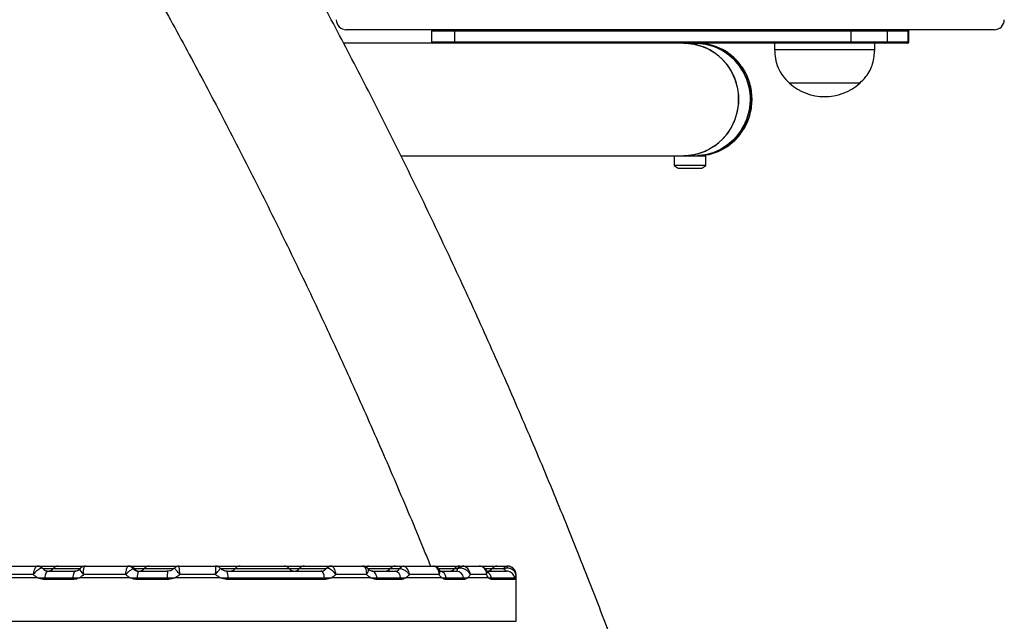
# Model space of a CAD drawing. Units: millimetres. Extents: x 1015 to 7409, y 354 to 10264.
# Drawn here: x 5372 to 5666, y 7280 to 7460 of the extents above; entities that cross this region are included whole.
import ezdxf

# ---------------------------------------------------------------- set-up
doc = ezdxf.new("R2010")
doc.units = ezdxf.units.MM
doc.header["$LTSCALE"] = 50

msp = doc.modelspace()

# ---------------------------------------------------------------- linework, layer by layer
at = {"color": 7, "linetype": 'Continuous', "lineweight": 25}
for p, q in [((5663.37, 7457.42), (5469.37, 7457.42)), ((5494.91, 7457.02), (5494.91, 7453.82)), ((5620.49, 7457.02), (5501.82, 7457.02)), ((5501.82, 7457.02), (5501.82, 7453.82)), ((5620.49, 7453.82), (5620.49, 7457.02)), ((5631.34, 7457.02), (5620.49, 7457.02)), ((5631.34, 7457.02), (5631.34, 7453.82)), ((5637.6, 7457.02), (5631.34, 7457.02)), ((5637.6, 7453.82), (5637.6, 7457.02)), ((5637.84, 7453.82), (5637.84, 7457.02)), ((5559.72, 7453.42), (5468.59, 7453.42)), ((5501.82, 7453.82), (5620.49, 7453.82)), ((5620.59, 7453.42), (5559.72, 7453.42)), ((5597.58, 7453.42), (5597.58, 7451.42)), ((5620.49, 7453.82), (5631.34, 7453.82)), ((5630.95, 7453.42), (5620.59, 7453.42)), ((5627.58, 7451.42), (5627.58, 7453.42)), ((5637.21, 7453.42), (5630.95, 7453.42)), ((5631.34, 7453.82), (5637.6, 7453.82)), ((5637.44, 7453.42), (5637.21, 7453.42)), ((5627.58, 7451.42), (5597.58, 7451.42)), ((5623.08, 7441.42), (5602.08, 7441.42)), ((5616.09, 7441.42), (5602.08, 7441.42)), ((5623.08, 7441.42), (5616.09, 7441.42)), ((5485.82, 7419.72), (5570.43, 7419.72)), ((5567.54, 7419.72), (5567.54, 7416.76)), ((5570.43, 7419.72), (5571.18, 7419.72)), ((5571.18, 7419.72), (5574.43, 7419.72)), ((5574.43, 7419.72), (5577.04, 7419.72)), ((5575.09, 7419.92), (5575.09, 7419.94)), ((5577.04, 7416.76), (5577.04, 7419.72)), ((5574.43, 7416.76), (5567.54, 7416.76)), ((5577.04, 7416.76), (5574.43, 7416.76)), ((5568.75, 7416.02), (5575.82, 7416.02)), ((5367.53, 7296.92), (5376.96, 7296.92)), ((5377.06, 7296.92), (5383.15, 7296.92)), ((5378.55, 7296.17), (5378.51, 7296.21)), ((5383.15, 7296.92), (5391.26, 7296.92)), ((5391.26, 7296.92), (5391.2, 7296.91)), ((5391.26, 7296.92), (5404.02, 7296.92)), ((5403.98, 7296.91), (5404.02, 7296.92)), ((5404.02, 7296.92), (5404.27, 7296.92)), ((5404.27, 7296.92), (5410.38, 7296.92)), ((5405.52, 7296.17), (5405.51, 7296.17)), ((5410.38, 7296.92), (5419.36, 7296.92)), ((5419.36, 7296.92), (5430.19, 7296.92)), ((5430.19, 7296.92), (5437.62, 7296.92)), ((5437.62, 7296.92), (5450.75, 7296.92)), ((5450.75, 7296.92), (5456.86, 7296.92)), ((5456.86, 7296.92), (5464.74, 7296.92)), ((5463.39, 7296.92), (5463.39, 7296.92)), ((5464.92, 7296.92), (5474.26, 7296.92)), ((5474.26, 7296.92), (5476.1, 7296.92)), ((5476.1, 7296.92), (5484.1, 7296.92)), ((5484.1, 7296.92), (5486.36, 7296.92)), ((5485.38, 7296.17), (5485.34, 7296.17)), ((5486.36, 7296.92), (5486.52, 7296.91)), ((5486.36, 7296.92), (5495.37, 7296.92)), ((5495.55, 7296.91), (5495.37, 7296.92)), ((5495.37, 7296.92), (5503.34, 7296.92)), ((5503.34, 7296.92), (5503.86, 7296.92)), ((5504.21, 7296.92), (5509.18, 7296.92)), ((5509.18, 7296.92), (5514.58, 7296.92)), ((5514.58, 7296.92), (5517.38, 7296.92)), ((5377.01, 7293.42), (5365.1, 7293.42)), ((5375.66, 7294.42), (5366.36, 7294.42)), ((5377.01, 7293.42), (5379.1, 7293.42)), ((5377.01, 7293.42), (5379.1, 7293.42)), ((5387.46, 7292.92), (5379.07, 7292.92)), ((5379.1, 7293.42), (5387.48, 7293.42)), ((5380.1, 7295.42), (5388.28, 7295.42)), ((5387.48, 7293.42), (5389.48, 7293.42)), ((5387.48, 7293.42), (5389.48, 7293.42)), ((5404.69, 7293.42), (5389.48, 7293.42)), ((5403.37, 7294.42), (5390.75, 7294.42)), ((5404.69, 7293.42), (5406.8, 7293.42)), ((5404.69, 7293.42), (5406.8, 7293.42)), ((5415.78, 7292.92), (5406.79, 7292.92)), ((5406.8, 7293.42), (5415.78, 7293.42)), ((5407.12, 7295.42), (5415.89, 7295.42)), ((5415.78, 7293.42), (5418.05, 7293.42)), ((5415.78, 7293.42), (5418.05, 7293.42)), ((5431.73, 7293.42), (5418.05, 7293.42)), ((5430.23, 7294.42), (5419.55, 7294.42)), ((5431.73, 7293.42), (5433.97, 7293.42)), ((5431.73, 7293.42), (5433.97, 7293.42)), ((5433.64, 7295.42), (5461.81, 7295.42)), ((5433.97, 7293.42), (5462.85, 7293.42)), ((5462.87, 7292.92), (5433.98, 7292.92)), ((5462.85, 7293.42), (5464.92, 7293.42)), ((5462.85, 7293.42), (5464.92, 7293.42)), ((5476.72, 7293.42), (5464.92, 7293.42)), ((5475.47, 7294.42), (5466.26, 7294.42)), ((5476.72, 7293.42), (5478.55, 7293.42)), ((5476.72, 7293.42), (5478.55, 7293.42)), ((5477.12, 7295.42), (5484.02, 7295.42)), ((5478.55, 7293.42), (5485.63, 7293.42)), ((5485.66, 7292.92), (5478.58, 7292.92)), ((5485.63, 7293.42), (5487.25, 7293.42)), ((5485.63, 7293.42), (5487.25, 7293.42)), ((5497.99, 7293.42), (5487.25, 7293.42)), ((5497.15, 7294.42), (5488.23, 7294.42)), ((5497.59, 7295.42), (5502.4, 7295.42)), ((5497.99, 7293.42), (5499.27, 7293.42)), ((5497.99, 7293.42), (5499.27, 7293.42)), ((5499.27, 7293.42), (5504.46, 7293.42)), ((5504.5, 7292.92), (5499.31, 7292.92)), ((5504.46, 7293.42), (5505.7, 7293.42)), ((5504.46, 7293.42), (5505.7, 7293.42)), ((5511.99, 7293.42), (5505.7, 7293.42)), ((5511.38, 7294.42), (5506.47, 7294.42)), ((5511.59, 7295.42), (5511.37, 7295.43)), ((5511.46, 7295.42), (5517.36, 7295.42)), ((5511.99, 7293.42), (5512.82, 7293.42)), ((5511.99, 7293.42), (5512.82, 7293.42)), ((5512.82, 7293.42), (5519.8, 7293.42)), ((5519.85, 7292.92), (5512.86, 7292.92)), ((5520.2, 7293.42), (5520.2, 7294.42)), ((5520.2, 7280.42), (5520.2, 7293.42))]:
    msp.add_line(p, q, dxfattribs=at)
at = {"color": 8, "linetype": 'Continuous', "lineweight": 25}
for p, q in [((5501.82, 7457.02), (5494.91, 7457.02)), ((5637.84, 7457.02), (5637.6, 7457.02)), ((5494.91, 7453.82), (5501.82, 7453.82)), ((5637.6, 7453.82), (5637.84, 7453.82)), ((5574.56, 7419.92), (5575.09, 7419.92)), ((5378.5, 7296.17), (5381.59, 7296.17)), ((5381.59, 7296.17), (5389.7, 7296.17)), ((5405.52, 7296.17), (5405.83, 7296.17)), ((5405.83, 7296.17), (5408.82, 7296.17)), ((5408.82, 7296.17), (5417.73, 7296.17)), ((5431.76, 7296.17), (5436.06, 7296.17)), ((5436.06, 7296.17), (5452.09, 7296.17)), ((5452.09, 7296.17), (5452.31, 7296.17)), ((5452.31, 7296.17), (5455.3, 7296.17)), ((5455.3, 7296.17), (5463.33, 7296.17)), ((5475.86, 7296.17), (5482.54, 7296.17)), ((5482.54, 7296.17), (5485.34, 7296.17)), ((5496.94, 7296.17), (5501.78, 7296.17)), ((5501.78, 7296.17), (5502.68, 7296.17)), ((5510.83, 7296.17), (5513.02, 7296.17)), ((5513.02, 7296.17), (5516.49, 7296.17)), ((5520.2, 7294.42), (5520.09, 7294.42)), ((5320.2, 7280.42), (5520.2, 7280.42))]:
    msp.add_line(p, q, dxfattribs=at)
at = {"color": 7, "linetype": 'Continuous', "lineweight": 25, "flags": 128}
for points in [[(5570.43, 7453.42), (5571.03, 7453.41), (5573.41, 7453.14), (5575.72, 7452.52), (5577.93, 7451.56), (5579.97, 7450.28), (5581.81, 7448.7), (5583.4, 7446.87), (5584.72, 7444.82), (5585.74, 7442.59), (5586.43, 7440.23), (5586.78, 7437.8), (5586.78, 7435.34), (5586.43, 7432.91), (5585.74, 7430.55), (5584.72, 7428.32), (5583.4, 7426.27), (5581.81, 7424.44), (5579.97, 7422.87), (5577.93, 7421.59), (5575.72, 7420.62), (5573.41, 7420), (5571.03, 7419.73), (5570.43, 7419.72)], [(5573.91, 7453.42), (5574.51, 7453.41), (5576.89, 7453.14), (5579.2, 7452.52), (5581.4, 7451.56), (5583.45, 7450.28), (5585.29, 7448.7), (5586.88, 7446.87), (5588.2, 7444.82), (5589.22, 7442.59), (5589.91, 7440.23), (5590.26, 7437.8), (5590.26, 7435.34), (5589.91, 7432.91), (5589.22, 7430.55), (5588.2, 7428.32), (5586.88, 7426.27), (5585.29, 7424.44), (5583.45, 7422.87), (5581.4, 7421.59), (5579.2, 7420.62), (5576.89, 7420), (5575.15, 7419.77)], [(5380.1, 7295.42), (5379.93, 7295.38), (5379.76, 7295.28), (5379.6, 7295.1), (5379.45, 7294.86), (5379.33, 7294.56), (5379.22, 7294.21), (5379.15, 7293.83), (5379.1, 7293.42)], [(5388.28, 7295.42), (5388.14, 7295.38), (5388, 7295.28), (5387.88, 7295.1), (5387.76, 7294.86), (5387.66, 7294.56), (5387.58, 7294.21), (5387.52, 7293.83), (5387.48, 7293.42)], [(5462.85, 7293.42), (5462.8, 7293.83), (5462.72, 7294.21), (5462.61, 7294.56), (5462.48, 7294.86), (5462.33, 7295.1), (5462.17, 7295.28), (5461.99, 7295.38), (5461.81, 7295.42)], [(5478.55, 7293.42), (5478.48, 7293.83), (5478.37, 7294.21), (5478.22, 7294.56), (5478.04, 7294.86), (5477.83, 7295.1), (5477.61, 7295.28), (5477.37, 7295.38), (5477.12, 7295.42)], [(5517.79, 7295.38), (5517.79, 7295.38), (5517.36, 7295.42)]]:
    msp.add_lwpolyline(points, dxfattribs=at)
at = {"color": 7, "linetype": 'Continuous', "lineweight": 25}
for centre, radius, start, end in [((5469.37, 7460.42), 3, 180, 270), ((5663.37, 7460.42), 3, 270, 0), ((5495.31, 7457.02), 0.4, 90, 180), ((5502.32, 7457.12), 0.51, 143.1956, 190.6967), ((5621, 7457.12), 0.51, 143.1956, 190.6967), ((5630.94, 7457.03), 0.395, 359.2242, 89.1919), ((5637.2, 7457.03), 0.395, 359.218, 89.1981), ((5637.44, 7457.02), 0.4, 0, 90), ((5495.31, 7453.82), 0.4, 180, 270), ((5502.32, 7453.73), 0.51, 169.3033, 216.8044), ((5570.23, 7436.83), 16.6, 359.1238, 89.2936), ((5573.56, 7436.6), 16.83, 328.6782, 88.8071), ((5574.36, 7437.39), 16.03, 61.4071, 89.9681), ((5621, 7453.73), 0.51, 169.3033, 216.8044), ((5630.94, 7453.82), 0.395, 270.8081, 0.7758), ((5637.2, 7453.82), 0.395, 270.8019, 0.782), ((5637.44, 7453.82), 0.4, 270, 0), ((5612.58, 7453.2), 15.78, 228.2911, 311.7089), ((5570.18, 7436.36), 16.64, 270.8598, 0.7227), ((5573.79, 7436.07), 16.36, 274.7831, 329.8286), ((5575.29, 7419.92), 0.2, 180, 270), ((5574.35, 7435.79), 16.07, 273.0041, 299.9523), ((5572.29, 7423.2), 8, 233.5764, 243.7859), ((5572.29, 7423.2), 8, 296.2141, 306.4236), ((5376.94, 7295.21), 1.71, 40.0127, 89.3208), ((5377, 7294.92), 2, 40.5552, 89.9985), ((5380.16, 7297.42), 2, 240.2901, 270), ((5380.02, 7297.42), 2, 271.8837, 321.3178), ((5383.15, 7294.92), 2, 90, 141.3178), ((5403.96, 7294.93), 1.98, 38.7788, 89.4773), ((5404.01, 7295.02), 1.9, 37.2117, 89.7069), ((5404.27, 7294.92), 2, 38.6822, 90), ((5407.39, 7297.42), 2, 218.6822, 270), ((5407.26, 7297.42), 2, 271.8837, 321.3178), ((5410.38, 7294.92), 2, 90, 141.3178), ((5419.36, 7294.92), 2, 89.9997, 135.9488), ((5430.19, 7294.94), 1.98, 43.8691, 89.974), ((5434.5, 7297.42), 2, 270, 321.3178), ((5437.62, 7294.92), 2, 90, 141.3178), ((5450.75, 7294.92), 2, 38.6822, 90), ((5453.87, 7297.42), 2, 218.6822, 270), ((5453.74, 7297.42), 2, 271.8837, 321.3178), ((5456.86, 7294.92), 2, 90, 141.3178), ((5461.74, 7297.42), 2, 289.9125, 303.5456), ((5464.88, 7294.92), 2, 90.0008, 139.6727), ((5464.95, 7295.23), 1.69, 90.7417, 140.3123), ((5476.1, 7294.92), 2, 90, 117.1127), ((5480.98, 7297.42), 2, 270, 321.3178), ((5484.1, 7294.92), 2, 90, 141.3178), ((5486.47, 7295.7), 1.22, 95.0723, 157.4374), ((5486.63, 7295.5), 1.42, 94.5846, 151.6362), ((5500.22, 7297.42), 2, 270, 321.3178), ((5503.34, 7294.92), 2, 90, 141.3178), ((5504.09, 7295.21), 1.71, 90.9756, 145.7694), ((5504.35, 7296.02), 0.909, 98.523, 161.4135), ((5511.46, 7297.42), 2, 271.8837, 321.3178), ((5514.58, 7294.92), 2, 90, 141.3178), ((5517.53, 7295.84), 1.09, 97.6359, 162.2433), ((5519.61, 7296.4), 2.09, 165.4891, 182.3499), ((5517.7, 7294.42), 2.5, 0, 90), ((5385.07, 7292.92), 6, 175.2291, 180.0132), ((5394.98, 7292.92), 7.52, 176.2002, 180.014), ((5410.5, 7293.84), 3.72, 154.8859, 186.4648), ((5425.12, 7292.92), 18.34, 178.4435, 180.0062), ((5426.29, 7293.86), 10.52, 171.4418, 182.3658), ((5472.2, 7292.92), 56.42, 179.49, 179.9978), ((5430.36, 7293.84), 3.64, 353.396, 25.77), ((5416.08, 7292.92), 17.9, 359.9985, 1.5996), ((5461.74, 7297.42), 2, 270, 282.984), ((5457.09, 7292.92), 5.78, 359.9912, 4.9506), ((5474.35, 7292.92), 4.22, 359.9775, 6.7763), ((5483.62, 7293.46), 2.01, 359.0025, 78.4415), ((5481.88, 7292.92), 3.78, 359.9818, 7.5815), ((5496.17, 7292.92), 3.14, 359.9896, 9.1498), ((5502.24, 7293.19), 2.23, 5.8892, 85.9479), ((5501.55, 7292.92), 2.95, 359.9913, 9.7451), ((5510.17, 7292.92), 2.69, 359.9991, 10.6994), ((5517.34, 7292.92), 2.51, 0.0075, 11.4894)]:
    msp.add_arc(centre, radius, start, end, dxfattribs=at)
at = {"color": 8, "linetype": 'Continuous', "lineweight": 25}
for centre, radius, start, end in [((5573.72, 7436.56), 17.07, 329.3137, 60.8357), ((5574.08, 7436.23), 16.59, 299.9949, 329.643), ((5391.21, 7295.05), 1.86, 90.2169, 109.2397), ((5497.06, 7293.24), 2.22, 4.5756, 76.0291), ((5510.38, 7293), 2.48, 9.9065, 59.6801), ((5517.36, 7292.93), 2.49, 11.4282, 80.089)]:
    msp.add_arc(centre, radius, start, end, dxfattribs=at)
at = {"color": 7, "linetype": 'Continuous', "lineweight": 25}
for points, knots in [([(5606.88, 7091.47), (5605.73, 7095.98), (5602.77, 7107.56), (5597.72, 7126.1), (5591.76, 7147.09), (5585.52, 7167.98), (5579.03, 7188.76), (5572.28, 7209.43), (5565.27, 7229.99), (5558.01, 7250.43), (5550.49, 7270.75), (5542.73, 7290.94), (5534.71, 7311.01), (5526.45, 7330.94), (5517.93, 7350.73), (5509.18, 7370.38), (5500.18, 7389.88), (5490.94, 7409.23), (5481.45, 7428.43), (5471.74, 7447.46), (5461.78, 7466.34), (5451.59, 7485.05), (5441.17, 7503.59), (5430.52, 7521.96), (5419.65, 7540.15), (5408.55, 7558.15), (5397.22, 7575.98), (5385.68, 7593.61), (5373.91, 7611.05), (5361.94, 7628.3), (5349.74, 7645.34), (5337.34, 7662.19), (5324.73, 7678.82), (5311.92, 7695.25), (5298.9, 7711.46), (5285.68, 7727.46), (5272.26, 7743.24), (5258.65, 7758.79), (5244.85, 7774.12), (5230.86, 7789.22), (5216.68, 7804.08), (5202.32, 7818.72), (5187.78, 7833.11), (5173.06, 7847.26), (5158.16, 7861.16), (5143.99, 7874.04), (5134.71, 7882.16), (5130.52, 7885.84)], [0, 0, 0, 0, 0.0143833, 0.036881, 0.0593787, 0.0818762, 0.1043735, 0.1268707, 0.1493676, 0.1718644, 0.194361, 0.2168574, 0.2393536, 0.2618495, 0.2843451, 0.3068406, 0.3293356, 0.3518304, 0.3743249, 0.396819, 0.4193128, 0.4418061, 0.4642991, 0.4867917, 0.5092838, 0.5317755, 0.5542666, 0.5767573, 0.5992474, 0.621737, 0.644226, 0.6667144, 0.6892021, 0.7116892, 0.7341756, 0.7566614, 0.7791464, 0.8016307, 0.8241141, 0.8465968, 0.8690786, 0.8915596, 0.9140397, 0.9365189, 0.9589971, 0.9814744, 1, 1, 1, 1]), ([(5330.1, 7599.72), (5331.18, 7598.2), (5336.22, 7591.06), (5345.01, 7578.11), (5356.48, 7560.87), (5367.71, 7543.43), (5378.72, 7525.8), (5389.52, 7507.99), (5400.08, 7489.99), (5410.43, 7471.83), (5420.54, 7453.49), (5430.42, 7434.98), (5440.07, 7416.31), (5449.48, 7397.48), (5458.66, 7378.5), (5467.6, 7359.36), (5476.3, 7340.07), (5484.74, 7320.63), (5490.83, 7306.25), (5494.04, 7298.3), (5494.59, 7296.92)], [0, 0, 0, 0, 0.016465, 0.077152, 0.137837, 0.198521, 0.259203, 0.319884, 0.380563, 0.441242, 0.501918, 0.562594, 0.623268, 0.683941, 0.744613, 0.805284, 0.865955, 0.926624, 0.987292, 1, 1, 1, 1]), ([(5588.49, 7427.88), (5588.7, 7428.27), (5589.29, 7429.32), (5590.03, 7431.16), (5590.6, 7433.4), (5590.87, 7435.7), (5590.84, 7438.02), (5590.49, 7440.31), (5589.84, 7442.53), (5588.89, 7444.64), (5587.67, 7446.6), (5586.21, 7448.37), (5584.51, 7449.9), (5583.12, 7450.92), (5582.26, 7451.34), (5582.09, 7451.42)], [0, 0, 0, 0, 0.048682, 0.133096, 0.217588, 0.302137, 0.386726, 0.47134, 0.55596, 0.640564, 0.725139, 0.809667, 0.894135, 0.978531, 1, 1, 1, 1]), ([(5597.58, 7451.42), (5597.65, 7450.55), (5597.8, 7448.71), (5598.54, 7446.07), (5599.97, 7443.52), (5601.33, 7442.16), (5602.08, 7441.42)], [0, 0, 0, 0, 0.231926, 0.489906, 0.722368, 1, 1, 1, 1]), ([(5623.08, 7441.42), (5623.72, 7442.05), (5624.92, 7443.22), (5626.19, 7445.23), (5627, 7447.27), (5627.41, 7449.34), (5627.53, 7450.74), (5627.58, 7451.42)], [0, 0, 0, 0, 0.238993, 0.443187, 0.624605, 0.819833, 1, 1, 1, 1]), ([(5582.43, 7421.92), (5582.79, 7422.12), (5583.8, 7422.68), (5585.3, 7423.9), (5586.87, 7425.51), (5587.88, 7426.89), (5588.37, 7427.69), (5588.49, 7427.88)], [0, 0, 0, 0, 0.141528, 0.406588, 0.671844, 0.92391, 1, 1, 1, 1]), ([(5376.96, 7296.92), (5376.84, 7296.9), (5376.61, 7296.85), (5376.26, 7296.47), (5375.97, 7295.9), (5375.76, 7295.19), (5375.68, 7294.67), (5375.66, 7294.42), (5375.66, 7294.42)], [0, 0, 0, 0, 0.201573, 0.399837, 0.600359, 0.811523, 0.997253, 1, 1, 1, 1]), ([(5378.25, 7296.31), (5378.12, 7296.29), (5377.85, 7296.26), (5377.31, 7295.98), (5376.71, 7295.56), (5376.14, 7295.02), (5375.8, 7294.62), (5375.67, 7294.42), (5375.66, 7294.42)], [0, 0, 0, 0, 0.201655, 0.399928, 0.600397, 0.811492, 0.997256, 1, 1, 1, 1]), ([(5376.96, 7296.92), (5376.97, 7296.92), (5377, 7296.92), (5377, 7296.92), (5377, 7296.92)], [0, 0, 0, 0, 0.519795, 1, 1, 1, 1]), ([(5378.55, 7296.17), (5378.64, 7296.09), (5378.9, 7295.84), (5379.38, 7295.51), (5379.87, 7295.45), (5380.1, 7295.42)], [0, 0, 0, 0, 0.201017, 0.620109, 1, 1, 1, 1]), ([(5389.79, 7296.33), (5389.74, 7296.26), (5389.56, 7295.98), (5389.12, 7295.61), (5388.58, 7295.41), (5388.24, 7295.43), (5388.11, 7295.43)], [0, 0, 0, 0, 0.11924, 0.443072, 0.782912, 1, 1, 1, 1]), ([(5390.6, 7296.77), (5390.48, 7296.74), (5390.13, 7296.63), (5389.81, 7296.37), (5389.67, 7296.14), (5389.66, 7296.12)], [0, 0, 0, 0, 0.327661, 0.938245, 1, 1, 1, 1]), ([(5391.25, 7296.91), (5391.23, 7296.92), (5391.05, 7296.94), (5390.81, 7296.89), (5390.62, 7296.81), (5390.58, 7296.79)], [0, 0, 0, 0, 0.064934, 0.799255, 1, 1, 1, 1]), ([(5390.75, 7294.42), (5390.75, 7294.42), (5390.73, 7294.59), (5390.71, 7295.04), (5390.73, 7295.72), (5390.82, 7296.33), (5390.98, 7296.77), (5391.13, 7296.86), (5391.2, 7296.91)], [0, 0, 0, 0, 0.002883, 0.137768, 0.365743, 0.57871, 0.786723, 1, 1, 1, 1]), ([(5403.37, 7294.42), (5403.37, 7294.42), (5403.38, 7294.59), (5403.43, 7295.04), (5403.54, 7295.72), (5403.68, 7296.33), (5403.84, 7296.77), (5403.93, 7296.86), (5403.98, 7296.91)], [0, 0, 0, 0, 0.002882, 0.137769, 0.365745, 0.578701, 0.786732, 1, 1, 1, 1]), ([(5403.37, 7294.42), (5403.37, 7294.42), (5403.49, 7294.55), (5403.8, 7294.88), (5404.31, 7295.36), (5404.84, 7295.78), (5405.27, 7296.08), (5405.43, 7296.14), (5405.51, 7296.17)], [0, 0, 0, 0, 0.002885, 0.137836, 0.365756, 0.578593, 0.786615, 1, 1, 1, 1]), ([(5405.51, 7296.17), (5405.61, 7296.06), (5405.87, 7295.79), (5406.43, 7295.49), (5406.89, 7295.44), (5407.12, 7295.42)], [0, 0, 0, 0, 0.242945, 0.621794, 1, 1, 1, 1]), ([(5417.9, 7296.33), (5417.74, 7296.17), (5417.35, 7295.78), (5416.54, 7295.44), (5415.92, 7295.44), (5415.62, 7295.44)], [0, 0, 0, 0, 0.273128, 0.646927, 1, 1, 1, 1]), ([(5419.55, 7294.42), (5419.55, 7294.42), (5419.39, 7294.61), (5419.06, 7295.02), (5418.6, 7295.56), (5418.22, 7295.98), (5417.97, 7296.26), (5417.94, 7296.29), (5417.93, 7296.31)], [0, 0, 0, 0, 0.002748, 0.188512, 0.399608, 0.600079, 0.798355, 1, 1, 1, 1]), ([(5419.55, 7294.42), (5419.55, 7294.42), (5419.53, 7294.67), (5419.49, 7295.19), (5419.43, 7295.9), (5419.39, 7296.47), (5419.36, 7296.85), (5419.36, 7296.9), (5419.36, 7296.92)], [0, 0, 0, 0, 0.002748, 0.188475, 0.399643, 0.600166, 0.798424, 1, 1, 1, 1]), ([(5430.23, 7294.42), (5430.23, 7294.42), (5430.25, 7294.67), (5430.29, 7295.19), (5430.31, 7295.9), (5430.3, 7296.47), (5430.26, 7296.85), (5430.21, 7296.9), (5430.19, 7296.92)], [0, 0, 0, 0, 0.002748, 0.188476, 0.399645, 0.600167, 0.79842, 1, 1, 1, 1]), ([(5430.23, 7294.42), (5430.23, 7294.42), (5430.39, 7294.61), (5430.71, 7295.02), (5431.14, 7295.56), (5431.46, 7295.98), (5431.65, 7296.26), (5431.63, 7296.29), (5431.62, 7296.31)], [0, 0, 0, 0, 0.002749, 0.188512, 0.399608, 0.600074, 0.798342, 1, 1, 1, 1]), ([(5433.69, 7295.43), (5433.66, 7295.42), (5433.32, 7295.41), (5432.68, 7295.57), (5432, 7295.91), (5431.73, 7296.24), (5431.66, 7296.33)], [0, 0, 0, 0, 0.046682, 0.443524, 0.85505, 1, 1, 1, 1]), ([(5461.81, 7295.42), (5462.04, 7295.45), (5462.51, 7295.51), (5462.99, 7295.84), (5463.25, 7296.09), (5463.33, 7296.17)], [0, 0, 0, 0, 0.379892, 0.798965, 1, 1, 1, 1]), ([(5463.36, 7296.21), (5463.36, 7296.21), (5463.34, 7296.2), (5463.33, 7296.19), (5463.33, 7296.17)], [0, 0, 0, 0, 0.0966272, 1, 1, 1, 1]), ([(5466.26, 7294.42), (5466.26, 7294.42), (5466.12, 7294.62), (5465.79, 7295.02), (5465.21, 7295.56), (5464.61, 7295.98), (5464.06, 7296.26), (5463.78, 7296.29), (5463.65, 7296.31)], [0, 0, 0, 0, 0.002744, 0.188508, 0.399602, 0.600076, 0.798348, 1, 1, 1, 1]), ([(5464.89, 7296.92), (5464.89, 7296.92), (5464.9, 7296.92), (5464.91, 7296.92), (5464.92, 7296.92)], [0, 0, 0, 0, 0.368186, 1, 1, 1, 1]), ([(5466.26, 7294.42), (5466.26, 7294.42), (5466.24, 7294.67), (5466.16, 7295.19), (5465.95, 7295.9), (5465.64, 7296.47), (5465.29, 7296.85), (5465.05, 7296.9), (5464.92, 7296.92)], [0, 0, 0, 0, 0.002748, 0.188477, 0.399644, 0.600166, 0.798425, 1, 1, 1, 1]), ([(5475.89, 7296.12), (5475.85, 7296.19), (5475.66, 7296.47), (5475.11, 7296.77), (5474.57, 7296.95), (5474.29, 7296.91), (5474.26, 7296.91)], [0, 0, 0, 0, 0.1341261, 0.5434135, 0.9586817, 1, 1, 1, 1]), ([(5475.47, 7294.42), (5475.47, 7294.42), (5475.49, 7294.67), (5475.48, 7295.19), (5475.33, 7295.9), (5475.06, 7296.47), (5474.69, 7296.85), (5474.41, 7296.9), (5474.26, 7296.92)], [0, 0, 0, 0, 0.002747, 0.188476, 0.399639, 0.600163, 0.798421, 1, 1, 1, 1]), ([(5477.12, 7295.42), (5477.11, 7295.42), (5477, 7295.42), (5476.73, 7295.48), (5476.28, 7295.72), (5476.03, 7296.03), (5475.93, 7296.16)], [0, 0, 0, 0, 0.024466, 0.403941, 0.762697, 1, 1, 1, 1]), ([(5484.02, 7295.42), (5484.22, 7295.44), (5484.6, 7295.49), (5485.07, 7295.79), (5485.29, 7296.06), (5485.38, 7296.17)], [0, 0, 0, 0, 0.378203, 0.75706, 1, 1, 1, 1]), ([(5488.23, 7294.42), (5488.23, 7294.42), (5488.15, 7294.55), (5487.89, 7294.88), (5487.36, 7295.36), (5486.68, 7295.78), (5485.99, 7296.08), (5485.59, 7296.14), (5485.38, 7296.17)], [0, 0, 0, 0, 0.002889, 0.137838, 0.365758, 0.5786, 0.786618, 1, 1, 1, 1]), ([(5488.23, 7294.42), (5488.23, 7294.42), (5488.22, 7294.59), (5488.16, 7295.04), (5487.94, 7295.72), (5487.54, 7296.33), (5487.05, 7296.77), (5486.7, 7296.86), (5486.52, 7296.91)], [0, 0, 0, 0, 0.002883, 0.13777, 0.365748, 0.578703, 0.786728, 1, 1, 1, 1]), ([(5497.15, 7294.42), (5497.15, 7294.42), (5497.16, 7294.59), (5497.15, 7295.04), (5496.99, 7295.72), (5496.62, 7296.33), (5496.13, 7296.77), (5495.74, 7296.86), (5495.55, 7296.91)], [0, 0, 0, 0, 0.002882, 0.137771, 0.365744, 0.578708, 0.786735, 1, 1, 1, 1]), ([(5497.33, 7295.71), (5497.27, 7295.84), (5497.08, 7296.22), (5496.51, 7296.66), (5495.94, 7296.9), (5495.61, 7296.9), (5495.55, 7296.9)], [0, 0, 0, 0, 0.202676, 0.555539, 0.93039, 1, 1, 1, 1]), ([(5497.61, 7295.37), (5497.61, 7295.37), (5497.62, 7295.37), (5497.48, 7295.5), (5497.38, 7295.7), (5497.36, 7295.74)], [0, 0, 0, 0, 0.33479, 0.860642, 1, 1, 1, 1]), ([(5502.4, 7295.42), (5502.47, 7295.45), (5502.61, 7295.51), (5502.66, 7295.84), (5502.67, 7296.09), (5502.68, 7296.17)], [0, 0, 0, 0, 0.3798945, 0.7989688, 1, 1, 1, 1]), ([(5503.49, 7296.31), (5503.4, 7296.31), (5503.14, 7296.3), (5502.87, 7296.25), (5502.71, 7296.18), (5502.68, 7296.17)], [0, 0, 0, 0, 0.294611, 0.843425, 1, 1, 1, 1]), ([(5506.47, 7294.42), (5506.47, 7294.42), (5506.39, 7294.62), (5506.16, 7295.02), (5505.62, 7295.56), (5504.93, 7295.98), (5504.19, 7296.26), (5503.72, 7296.29), (5503.49, 7296.31)], [0, 0, 0, 0, 0.002744, 0.188507, 0.399608, 0.600078, 0.798352, 1, 1, 1, 1]), ([(5504.06, 7296.92), (5504.07, 7296.92), (5504.1, 7296.92), (5504.14, 7296.92), (5504.2, 7296.92), (5504.21, 7296.92)], [0, 0, 0, 0, 0.162546, 0.712112, 1, 1, 1, 1]), ([(5506.47, 7294.42), (5506.47, 7294.42), (5506.46, 7294.67), (5506.37, 7295.19), (5506.04, 7295.9), (5505.52, 7296.47), (5504.9, 7296.85), (5504.44, 7296.9), (5504.21, 7296.92)], [0, 0, 0, 0, 0.002747, 0.188477, 0.399641, 0.600165, 0.798432, 1, 1, 1, 1]), ([(5511.38, 7294.42), (5511.38, 7294.42), (5511.39, 7294.67), (5511.33, 7295.19), (5511.04, 7295.9), (5510.53, 7296.47), (5509.9, 7296.85), (5509.42, 7296.9), (5509.18, 7296.92)], [0, 0, 0, 0, 0.002747, 0.188475, 0.399643, 0.600167, 0.798429, 1, 1, 1, 1]), ([(5511.35, 7295.44), (5511.31, 7295.55), (5511.18, 7295.93), (5510.68, 7296.44), (5509.96, 7296.86), (5509.42, 7296.89), (5509.18, 7296.9)], [0, 0, 0, 0, 0.130731, 0.423313, 0.744763, 1, 1, 1, 1]), ([(5517.52, 7296.31), (5517.42, 7296.31), (5517.11, 7296.3), (5516.76, 7296.25), (5516.54, 7296.18), (5516.49, 7296.17)], [0, 0, 0, 0, 0.294612, 0.8434306, 1, 1, 1, 1]), ([(5517.36, 7295.42), (5517.27, 7295.45), (5517.09, 7295.51), (5516.76, 7295.84), (5516.55, 7296.09), (5516.49, 7296.17)], [0, 0, 0, 0, 0.379904, 0.798987, 1, 1, 1, 1]), ([(5517.38, 7296.92), (5517.39, 7296.92), (5517.43, 7296.92), (5517.5, 7296.92), (5517.57, 7296.92), (5517.59, 7296.92)], [0, 0, 0, 0, 0.1627797, 0.7122455, 1, 1, 1, 1]), ([(5520.09, 7294.42), (5520.09, 7294.42), (5520.09, 7294.62), (5519.99, 7295.02), (5519.62, 7295.56), (5519.03, 7295.98), (5518.31, 7296.26), (5517.79, 7296.29), (5517.52, 7296.31)], [0, 0, 0, 0, 0.00274, 0.188503, 0.399607, 0.600072, 0.798343, 1, 1, 1, 1]), ([(5520.09, 7294.42), (5520.09, 7294.42), (5520.09, 7294.67), (5520.01, 7295.19), (5519.66, 7295.9), (5519.08, 7296.47), (5518.38, 7296.85), (5517.85, 7296.9), (5517.59, 7296.92)], [0, 0, 0, 0, 0.002747, 0.188475, 0.399641, 0.600163, 0.798432, 1, 1, 1, 1]), ([(5377.01, 7293.42), (5376.68, 7293.62), (5376.19, 7293.9), (5375.79, 7294.3), (5375.66, 7294.42)], [0, 0, 0, 0, 0.695384, 1, 1, 1, 1]), ([(5379.07, 7292.92), (5378.52, 7292.97), (5377.81, 7293.04), (5377.16, 7293.35), (5377.01, 7293.42)], [0, 0, 0, 0, 0.771163, 1, 1, 1, 1]), ([(5389.48, 7293.42), (5389.29, 7293.33), (5388.66, 7293.03), (5387.96, 7292.97), (5387.46, 7292.92)], [0, 0, 0, 0, 0.28859, 1, 1, 1, 1]), ([(5390.75, 7294.42), (5390.58, 7294.24), (5390.2, 7293.85), (5389.73, 7293.57), (5389.48, 7293.42)], [0, 0, 0, 0, 0.4468746, 1, 1, 1, 1]), ([(5404.69, 7293.42), (5404.42, 7293.57), (5403.94, 7293.85), (5403.54, 7294.24), (5403.37, 7294.42)], [0, 0, 0, 0, 0.553118, 1, 1, 1, 1]), ([(5406.79, 7292.92), (5406.27, 7292.97), (5405.54, 7293.03), (5404.88, 7293.33), (5404.69, 7293.42)], [0, 0, 0, 0, 0.711407, 1, 1, 1, 1]), ([(5418.05, 7293.42), (5417.89, 7293.35), (5417.17, 7293.04), (5416.38, 7292.97), (5415.78, 7292.92)], [0, 0, 0, 0, 0.228834, 1, 1, 1, 1]), ([(5419.55, 7294.42), (5419.41, 7294.3), (5418.96, 7293.9), (5418.42, 7293.62), (5418.05, 7293.42)], [0, 0, 0, 0, 0.304613, 1, 1, 1, 1]), ([(5431.73, 7293.42), (5431.36, 7293.62), (5430.82, 7293.9), (5430.37, 7294.3), (5430.23, 7294.42)], [0, 0, 0, 0, 0.695381, 1, 1, 1, 1]), ([(5433.98, 7292.92), (5433.38, 7292.97), (5432.6, 7293.04), (5431.89, 7293.35), (5431.73, 7293.42)], [0, 0, 0, 0, 0.771163, 1, 1, 1, 1]), ([(5464.92, 7293.42), (5464.77, 7293.35), (5464.13, 7293.04), (5463.42, 7292.97), (5462.87, 7292.92)], [0, 0, 0, 0, 0.228833, 1, 1, 1, 1]), ([(5466.26, 7294.42), (5466.13, 7294.3), (5465.73, 7293.9), (5465.25, 7293.62), (5464.92, 7293.42)], [0, 0, 0, 0, 0.304616, 1, 1, 1, 1]), ([(5476.72, 7293.42), (5476.41, 7293.62), (5475.96, 7293.9), (5475.59, 7294.3), (5475.47, 7294.42)], [0, 0, 0, 0, 0.695389, 1, 1, 1, 1]), ([(5478.58, 7292.92), (5478.08, 7292.97), (5477.44, 7293.04), (5476.85, 7293.35), (5476.72, 7293.42)], [0, 0, 0, 0, 0.771182, 1, 1, 1, 1]), ([(5487.25, 7293.42), (5487.11, 7293.33), (5486.61, 7293.03), (5486.06, 7292.97), (5485.66, 7292.92)], [0, 0, 0, 0, 0.288581, 1, 1, 1, 1]), ([(5488.23, 7294.42), (5488.1, 7294.24), (5487.81, 7293.85), (5487.45, 7293.57), (5487.25, 7293.42)], [0, 0, 0, 0, 0.446875, 1, 1, 1, 1]), ([(5497.99, 7293.42), (5497.82, 7293.57), (5497.52, 7293.85), (5497.26, 7294.24), (5497.15, 7294.42)], [0, 0, 0, 0, 0.553121, 1, 1, 1, 1]), ([(5499.31, 7292.92), (5498.99, 7292.97), (5498.54, 7293.03), (5498.12, 7293.33), (5497.99, 7293.42)], [0, 0, 0, 0, 0.711402, 1, 1, 1, 1]), ([(5505.7, 7293.42), (5505.62, 7293.35), (5505.25, 7293.04), (5504.83, 7292.97), (5504.5, 7292.92)], [0, 0, 0, 0, 0.228824, 1, 1, 1, 1]), ([(5506.47, 7294.42), (5506.4, 7294.3), (5506.17, 7293.9), (5505.9, 7293.62), (5505.7, 7293.42)], [0, 0, 0, 0, 0.304608, 1, 1, 1, 1]), ([(5511.58, 7295.06), (5511.58, 7295.05), (5511.61, 7295.03), (5511.51, 7295.15), (5511.42, 7295.37), (5511.38, 7295.47)], [0, 0, 0, 0, 0.13766, 0.587257, 1, 1, 1, 1]), ([(5511.99, 7293.42), (5511.84, 7293.62), (5511.62, 7293.9), (5511.44, 7294.3), (5511.38, 7294.42)], [0, 0, 0, 0, 0.6953872, 1, 1, 1, 1]), ([(5512.86, 7292.92), (5512.63, 7292.97), (5512.33, 7293.04), (5512.05, 7293.35), (5511.99, 7293.42)], [0, 0, 0, 0, 0.77116, 1, 1, 1, 1]), ([(5520.02, 7293.42), (5520.01, 7293.35), (5519.96, 7293.04), (5519.9, 7292.97), (5519.85, 7292.92)], [0, 0, 0, 0, 0.228838, 1, 1, 1, 1]), ([(5520.09, 7294.42), (5520.09, 7294.3), (5520.07, 7293.9), (5520.04, 7293.62), (5520.02, 7293.42)], [0, 0, 0, 0, 0.304603, 1, 1, 1, 1])]:
    msp.add_open_spline(points, degree=3, knots=knots, dxfattribs=at)
at = {"color": 8, "linetype": 'Continuous', "lineweight": 25}
for points, knots in [([(5378.51, 7296.21), (5378.48, 7296.24), (5378.43, 7296.3), (5378.31, 7296.31), (5378.25, 7296.31)], [0, 0, 0, 0, 0.4729235, 1, 1, 1, 1]), ([(5390.75, 7294.42), (5390.75, 7294.42), (5390.64, 7294.55), (5390.35, 7294.88), (5389.98, 7295.36), (5389.71, 7295.78), (5389.6, 7296.04), (5389.66, 7296.09), (5389.68, 7296.11)], [0, 0, 0, 0, 0.0032, 0.152886, 0.405689, 0.641764, 0.872491, 1, 1, 1, 1]), ([(5463.65, 7296.31), (5463.6, 7296.31), (5463.47, 7296.3), (5463.4, 7296.25), (5463.36, 7296.21)], [0, 0, 0, 0, 0.3563593, 1, 1, 1, 1]), ([(5475.47, 7294.42), (5475.47, 7294.42), (5475.6, 7294.62), (5475.84, 7295.02), (5476.02, 7295.55), (5476.05, 7295.95), (5475.93, 7296.08), (5475.89, 7296.12)], [0, 0, 0, 0, 0.003787, 0.260167, 0.551504, 0.828174, 1, 1, 1, 1]), ([(5497.15, 7294.42), (5497.15, 7294.42), (5497.23, 7294.55), (5497.38, 7294.87), (5497.5, 7295.35), (5497.4, 7295.61), (5497.35, 7295.73)], [0, 0, 0, 0, 0.00513, 0.244926, 0.649942, 1, 1, 1, 1]), ([(5511.38, 7294.42), (5511.38, 7294.42), (5511.44, 7294.61), (5511.52, 7295), (5511.41, 7295.31), (5511.35, 7295.46)], [0, 0, 0, 0, 0.007446, 0.510927, 1, 1, 1, 1])]:
    msp.add_open_spline(points, degree=3, knots=knots, dxfattribs=at)

doc.saveas('drawing.dxf')
